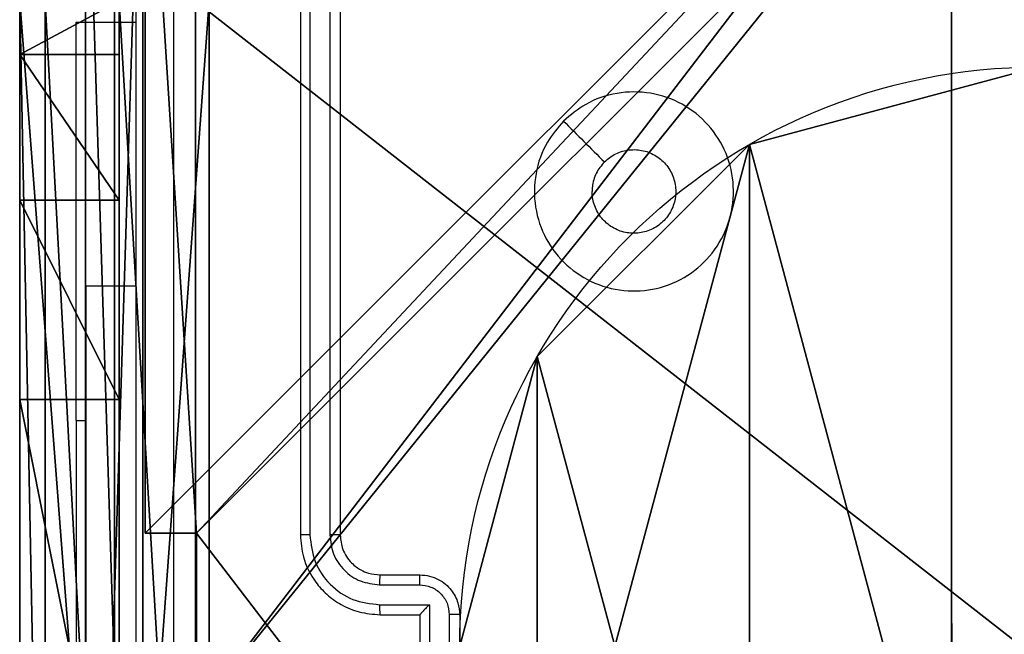
# Model space of a CAD drawing. Units: centimetres. Extents: x -325 to 323, y -237 to 237.
# Drawn here: x -153 to -148, y -74 to -71 of the extents above; entities that cross this region are included whole.
import ezdxf

# ---------------------------------------------------------------- set-up
doc = ezdxf.new("R2010")
doc.units = ezdxf.units.CM
doc.header["$LTSCALE"] = 2.54
doc.layers.get('0').update_dxf_attribs({"true_color": 0xff5454})
doc.layers.add('VP-EQ', color=7, linetype='Continuous', true_color=0x8a3492)
doc.layers.add('VP-HIC', color=6, linetype='Continuous')

# ---------------------------------------------------------------- blocks, each defined once
blk = doc.blocks.new('Komponent_46')
at = {"color": 0}
for p, q in [((0, 4.95, 188.2241), (0, 9, 188.2241)), ((0, 4.95, 96.4647), (0, 9, 96.4647)), ((0, 4.95, 188.2241), (0, 9, 188.2241)), ((0, 4.95, 96.4647), (0, 9, 96.4647)), ((0, 4.95, 188.2241), (0.2576, 4.95, 188.2241)), ((0, 4.95, 96.4647), (0.2576, 4.95, 96.4647)), ((0, 4.95, 96.4647), (0, 4.95, 188.2241)), ((0, 4.95, 188.2241), (0.2576, 4.95, 188.2241)), ((0, 4.95, 96.4647), (0, 4.95, 188.2241)), ((0, 4.95, 96.4647), (0.2576, 4.95, 96.4647)), ((0.2576, 4.05, 188.2241), (0.2576, 4.95, 188.2241)), ((0.2576, 4.05, 96.4647), (0.2576, 4.95, 96.4647)), ((0.2576, 4.05, 188.2241), (0.2576, 4.95, 188.2241)), ((0.2576, 4.95, 96.4647), (0.2576, 4.95, 188.2241)), ((0.2576, 4.05, 96.4647), (0.2576, 4.95, 96.4647)), ((0.2576, 4.95, 96.4647), (0.2576, 4.95, 188.2241))]:
    blk.add_line(p, q, dxfattribs=at)
at = {"color": 59, "true_color": 0x614a34}
mesh = blk.add_polyface(dxfattribs=at)
corners = [(9, 0, 188.2241), (4.95, 0.2576, 188.2241), (4.95, 0, 188.2241), (8.7424, 4.0502, 188.2241), (9, 4.0502, 188.2241), (0, 0, 188.2241), (0.2576, 4.05, 188.2241), (0, 4.05, 188.2241), (4.05, 0, 188.2241), (0.2576, 4.95, 188.2241), (4.0498, 8.7424, 188.2241), (4.05, 0.2576, 188.2241), (4.9498, 8.7424, 188.2241), (4.9498, 9, 188.2241), (9, 9, 188.2241), (8.7424, 4.9502, 188.2241), (9, 4.9502, 188.2241), (0, 9, 188.2241), (0, 4.95, 188.2241), (4.0498, 9, 188.2241)]
mesh.append_faces([[corners[k] for k in face] for face in [(0, 1, 2), (3, 0, 4), (5, 6, 7), (14, 15, 16), (9, 17, 18)]], dxfattribs={"vtx0": -1, "color": 59})
mesh.append_faces([[corners[k] for k in face] for face in [(6, 8, 9), (10, 11, 12), (12, 1, 13), (13, 1, 14), (15, 1, 3), (17, 9, 19), (19, 9, 10)]], dxfattribs={"vtx0": -1, "vtx1": -1, "color": 59})
mesh.append_faces([[corners[k] for k in face] for face in [(1, 0, 3), (9, 8, 10), (14, 1, 15)]], dxfattribs={"vtx0": -1, "vtx1": -1, "vtx2": -1, "color": 59})
mesh.append_faces([[corners[k] for k in face] for face in [(6, 5, 8), (10, 8, 11), (12, 11, 1)]], dxfattribs={"vtx0": -1, "vtx2": -1, "color": 59})
mesh = blk.add_polyface(dxfattribs=at)
corners = [(4.0498, 9, 96.4647), (0, 4.95, 96.4647), (0, 9, 96.4647), (0.2576, 4.95, 96.4647), (0.2576, 4.05, 96.4647), (4.9498, 8.7424, 96.4647), (4.05, 0.2576, 96.4647), (4.0498, 8.7424, 96.4647), (4.95, 0.2576, 96.4647), (0, 0, 96.4647), (0, 4.05, 96.4647), (4.05, 0, 96.4647), (9, 9, 96.4647), (4.9498, 9, 96.4647), (4.95, 0, 96.4647), (8.7424, 4.9502, 96.4647), (9, 4.9502, 96.4647), (8.7424, 4.0502, 96.4647), (9, 0, 96.4647), (9, 4.0502, 96.4647)]
mesh.append_faces([[corners[k] for k in face] for face in [(0, 1, 2), (4, 9, 10), (12, 5, 13), (15, 12, 16), (18, 17, 19)]], dxfattribs={"vtx0": -1, "color": 59})
mesh.append_faces([[corners[k] for k in face] for face in [(1, 0, 3), (3, 0, 4), (5, 6, 7), (6, 5, 8), (9, 4, 11), (7, 4, 0), (11, 7, 6), (8, 12, 14), (14, 17, 18), (17, 14, 15)]], dxfattribs={"vtx0": -1, "vtx1": -1, "color": 59})
mesh.append_faces([[corners[k] for k in face] for face in [(11, 4, 7), (5, 12, 8), (14, 12, 15)]], dxfattribs={"vtx0": -1, "vtx1": -1, "vtx2": -1, "color": 59})
mesh = blk.add_polyface(dxfattribs=at)
corners = [(0, 9, 188.2241), (0, 4.95, 96.4647), (0, 4.95, 188.2241), (0, 9, 96.4647)]
mesh.append_faces([[corners[k] for k in face] for face in [(0, 1, 2), (1, 0, 3)]], dxfattribs={"vtx0": -1, "color": 59})
mesh = blk.add_polyface(dxfattribs=at)
corners = [(0.2576, 4.95, 188.2241), (0, 4.95, 96.4647), (0.2576, 4.95, 96.4647), (0, 4.95, 188.2241)]
mesh.append_faces([[corners[k] for k in face] for face in [(0, 1, 2), (1, 0, 3)]], dxfattribs={"vtx0": -1, "color": 59})
mesh = blk.add_polyface(dxfattribs=at)
corners = [(0.2576, 4.95, 188.2241), (0.2576, 4.05, 96.4647), (0.2576, 4.05, 188.2241), (0.2576, 4.95, 96.4647)]
mesh.append_faces([[corners[k] for k in face] for face in [(0, 1, 2), (1, 0, 3)]], dxfattribs={"vtx0": -1, "color": 59})
blk = doc.blocks.new('Grupuj_203')
at = {"color": 0}
for p, q in [((9.6, 0.8098, 1.5), (9.6, 25.7902, 1.5)), ((9.6, 0.8098), (9.6, 25.7902)), ((9.6, 0.8098, 1.5), (9.6, 25.7902, 1.5)), ((9.6, 0.8098), (9.6, 25.7902))]:
    blk.add_line(p, q, dxfattribs=at)
mesh = blk.add_polyface(dxfattribs=at)
corners = [(0.2886, 0, 1.5), (0, 25.7902, 1.5), (0, 0.8098, 1.5), (0.2886, 26.6, 1.5), (9.3114, 0, 1.5), (9.3114, 26.6, 1.5), (9.6, 0.8098, 1.5), (9.6, 25.7902, 1.5)]
mesh.append_faces([[corners[k] for k in face] for face in [(0, 1, 2), (5, 6, 7)]], dxfattribs={"vtx0": -1, "color": 0})
mesh.append_faces([[corners[k] for k in face] for face in [(1, 0, 3), (3, 4, 5)]], dxfattribs={"vtx0": -1, "vtx1": -1, "color": 0})
mesh.append_faces([[corners[k] for k in face] for face in [(3, 0, 4), (5, 4, 6)]], dxfattribs={"vtx0": -1, "vtx2": -1, "color": 0})
mesh = blk.add_polyface(dxfattribs=at)
corners = [(0, 25.7902), (0.2886, 0), (0, 0.8098), (0.2886, 26.6), (9.3114, 0), (9.3114, 26.6), (9.6, 25.7902), (9.6, 0.8098)]
mesh.append_faces([[corners[k] for k in face] for face in [(0, 1, 2), (4, 6, 7)]], dxfattribs={"vtx0": -1, "color": 0})
mesh.append_faces([[corners[k] for k in face] for face in [(1, 3, 4)]], dxfattribs={"vtx0": -1, "vtx1": -1, "color": 0})
mesh.append_faces([[corners[k] for k in face] for face in [(1, 0, 3), (4, 3, 5), (4, 5, 6)]], dxfattribs={"vtx0": -1, "vtx2": -1, "color": 0})
mesh = blk.add_polyface(dxfattribs=at)
corners = [(9.6, 25.7902), (9.6, 0.8098, 1.5), (9.6, 0.8098), (9.6, 25.7902, 1.5)]
mesh.append_faces([[corners[k] for k in face] for face in [(0, 1, 2), (1, 0, 3)]], dxfattribs={"vtx0": -1, "color": 0})
blk = doc.blocks.new('3DGeom_3912_Defintion_1')
at = {"color": 18, "true_color": 0x030303, "yscale": 0.3564000000000001, "rotation": 360}
blk.add_blockref('Grupuj_203', (-4.7217, -4.7842, -0.4824), dxfattribs=at)
blk = doc.blocks.new('Grupuj_150')
at = {"color": 0, "extrusion": (8.93165e-17, -4.44089e-16, -1)}
blk.add_blockref('3DGeom_3912_Defintion_1', (-4.8783, 4.7842, -189.2417), dxfattribs=at)
at = {"color": 0}
blk.add_blockref('Komponent_46', (0.3, 0.3), dxfattribs=at)
blk = doc.blocks.new('noga_WOODEN_LOW')
at = {"color": 0}
blk.add_blockref('Grupuj_150', (0, 0), dxfattribs=at)
blk = doc.blocks.new('Grupuj_89')
at = {"color": 0}
for p, q in [((0.7327, 4.7061), (0.7327, 4.7061, 9.3756)), ((0.7327, 4.7061), (0.7327, 4.7061, 9.3756)), ((-0.332, 3.6414), (-0.332, 3.6414, 9.3756)), ((-0.332, 3.6414), (-0.332, 3.6414, 9.3756))]:
    blk.add_line(p, q, dxfattribs=at)
for centre in [(2.187, 2.187), (2.187, 2.187, 9.3756), (2.187, 2.187), (2.187, 2.187, 9.3756), (2.187, 2.187), (2.187, 2.187, 9.3756), (2.187, 2.187), (2.187, 2.187, 9.3756), (2.187, 2.187), (2.187, 2.187, 9.3756), (2.187, 2.187), (2.187, 2.187, 9.3756), (2.187, 2.187), (2.187, 2.187, 9.3756), (2.187, 2.187), (2.187, 2.187, 9.3756), (2.187, 2.187), (2.187, 2.187, 9.3756), (2.187, 2.187), (2.187, 2.187, 9.3756), (2.187, 2.187), (2.187, 2.187, 9.3756), (2.187, 2.187), (2.187, 2.187, 9.3756), (2.187, 2.187), (2.187, 2.187, 9.3756)]:
    blk.add_circle(centre, 2.9088, dxfattribs=at)
mesh = blk.add_polyface(dxfattribs=at)
corners = [(-0.332, 3.6414), (-0.332, 0.7327), (-0.7217, 2.187), (0.7327, 4.7061), (0.7327, -0.332), (2.187, -0.7217), (2.187, 5.0958), (3.6414, 4.7061), (3.6414, -0.332), (4.7061, 3.6414), (4.7061, 0.7327), (5.0958, 2.187)]
mesh.append_faces([[corners[k] for k in face] for face in [(0, 1, 2), (10, 9, 11)]], dxfattribs={"vtx0": -1, "color": 0})
mesh.append_faces([[corners[k] for k in face] for face in [(1, 3, 4), (4, 3, 5), (5, 7, 8), (8, 9, 10)]], dxfattribs={"vtx0": -1, "vtx1": -1, "color": 0})
mesh.append_faces([[corners[k] for k in face] for face in [(1, 0, 3), (5, 3, 6), (5, 6, 7), (8, 7, 9)]], dxfattribs={"vtx0": -1, "vtx2": -1, "color": 0})
mesh = blk.add_polyface(dxfattribs=at)
corners = [(-0.332, 0.7327, 9.3756), (-0.332, 3.6414, 9.3756), (-0.7217, 2.187, 9.3756), (0.7327, -0.332, 9.3756), (0.7327, 4.7061, 9.3756), (2.187, -0.7217, 9.3756), (2.187, 5.0958, 9.3756), (3.6414, -0.332, 9.3756), (3.6414, 4.7061, 9.3756), (4.7061, 0.7327, 9.3756), (4.7061, 3.6414, 9.3756), (5.0958, 2.187, 9.3756)]
mesh.append_faces([[corners[k] for k in face] for face in [(0, 1, 2), (10, 9, 11)]], dxfattribs={"vtx0": -1, "color": 0})
mesh.append_faces([[corners[k] for k in face] for face in [(1, 3, 4), (4, 5, 6), (6, 7, 8), (8, 9, 10)]], dxfattribs={"vtx0": -1, "vtx1": -1, "color": 0})
mesh.append_faces([[corners[k] for k in face] for face in [(1, 0, 3), (4, 3, 5), (6, 5, 7), (8, 7, 9)]], dxfattribs={"vtx0": -1, "vtx2": -1, "color": 0})
mesh = blk.add_polyface(dxfattribs=at)
corners = [(0.7327, 4.7061, 9.3756), (2.187, 5.0958), (0.7327, 4.7061), (2.187, 5.0958, 9.3756)]
mesh.append_faces([[corners[k] for k in face] for face in [(0, 1, 2), (1, 0, 3)]], dxfattribs={"vtx0": -1, "color": 0})
mesh = blk.add_polyface(dxfattribs=at)
corners = [(-0.332, 3.6414, 9.3756), (0.7327, 4.7061), (-0.332, 3.6414), (0.7327, 4.7061, 9.3756)]
mesh.append_faces([[corners[k] for k in face] for face in [(0, 1, 2), (1, 0, 3)]], dxfattribs={"vtx0": -1, "color": 0})
mesh = blk.add_polyface(dxfattribs=at)
corners = [(-0.332, 3.6414, 9.3756), (-0.7217, 2.187), (-0.7217, 2.187, 9.3756), (-0.332, 3.6414)]
mesh.append_faces([[corners[k] for k in face] for face in [(0, 1, 2), (1, 0, 3)]], dxfattribs={"vtx0": -1, "color": 0})
blk = doc.blocks.new('Grupuj_82')
at = {"color": 0}
for p, q in [((0, 0, 0.9511), (0, 6.5, 0.9511)), ((0, 6.5, 7.5), (0, 0, 7.5)), ((0, 6.5, 7.5), (0, 0, 7.5)), ((0, 0, 0.9511), (0, 6.5, 0.9511)), ((0, 6.5, 7.5), (0, 0, 7.5)), ((0.1274, 0, 0.4756), (0.1274, 6.5, 0.4756)), ((0.1274, 0, 0.4756), (0.1274, 6.5, 0.4756)), ((0.4756, 0, 0.1274), (0.4756, 6.5, 0.1274)), ((0.4756, 0, 0.1274), (0.4756, 6.5, 0.1274)), ((0.5, 0, 7.5), (0.5, 6.5, 7.5)), ((0.5, 0, 0.8825), (0.5, 6.5, 0.8825)), ((0.5, 0, 7.5), (0.5, 6.5, 7.5)), ((0.5, 0, 0.8825), (0.5, 6.5, 0.8825)), ((0.5, 0, 7.5), (0.5, 6.5, 7.5)), ((0.8825, 0, 0.5), (0.8825, 6.5, 0.5)), ((0.8825, 0, 0.5), (0.8825, 6.5, 0.5)), ((0.9511, 0), (0.9511, 6.5)), ((0.9511, 0), (0.9511, 6.5)), ((0, 6.2321, 8.5), (0.5, 6.2321, 8.5)), ((0, 6.2321, 8.5), (0.5, 6.2321, 8.5)), ((0, 5.5, 9.2321), (0.5, 5.5, 9.2321)), ((0, 5.5, 9.2321), (0.5, 5.5, 9.2321)), ((0, 4.5, 9.5), (0.5, 4.5, 9.5)), ((0, 4.5, 9.5), (0, 2, 9.5)), ((0, 4.5, 9.5), (0, 2, 9.5)), ((0, 4.5, 9.5), (0.5, 4.5, 9.5)), ((0.5, 2, 9.5), (0.5, 4.5, 9.5)), ((0.5, 2, 9.5), (0.5, 4.5, 9.5))]:
    blk.add_line(p, q, dxfattribs=at)
at = {"color": 0, "extrusion": (-1, 0, 0)}
for centre in [(-4.5, 7.5), (-4.5, 7.5), (-4.5, 7.5), (-4.5, 7.5), (-4.5, 7.5, -0.5), (-4.5, 7.5, -0.5), (-4.5, 7.5, -0.5), (-4.5, 7.5, -0.5)]:
    blk.add_arc(centre, 2, 90, 180, dxfattribs=at)
at = {"color": 0}
mesh = blk.add_polyface(dxfattribs=at)
corners = [(0, 6.5, 7.5), (0, 0, 0.9511), (0, 0, 7.5), (0, 6.5, 0.9511)]
mesh.append_faces([[corners[k] for k in face] for face in [(0, 1, 2), (1, 0, 3)]], dxfattribs={"vtx0": -1, "color": 0})
mesh = blk.add_polyface(dxfattribs=at)
corners = [(0.5, 0, 7.5), (0, 6.5, 7.5), (0, 0, 7.5), (0.5, 6.5, 7.5)]
mesh.append_faces([[corners[k] for k in face] for face in [(0, 1, 2), (1, 0, 3)]], dxfattribs={"vtx0": -1, "color": 0})
mesh = blk.add_polyface(dxfattribs=at)
corners = [(0, 6.5, 0.9511), (0.1274, 0, 0.4756), (0, 0, 0.9511), (0.1274, 6.5, 0.4756)]
mesh.append_faces([[corners[k] for k in face] for face in [(0, 1, 2), (1, 0, 3)]], dxfattribs={"vtx0": -1, "color": 0})
mesh = blk.add_polyface(dxfattribs=at)
corners = [(0, 0.2679, 8.5), (0, 6.5, 7.5), (0, 0, 7.5), (0, 1, 9.2321), (0, 2, 9.5), (0, 4.5, 9.5), (0, 5.5, 9.2321), (0, 6.2321, 8.5)]
mesh.append_faces([[corners[k] for k in face] for face in [(0, 1, 2), (1, 6, 7)]], dxfattribs={"vtx0": -1, "color": 0})
mesh.append_faces([[corners[k] for k in face] for face in [(1, 0, 3), (1, 3, 4), (1, 4, 5), (1, 5, 6)]], dxfattribs={"vtx0": -1, "vtx2": -1, "color": 0})
mesh = blk.add_polyface(dxfattribs=at)
corners = [(0, 6.2321, 8.5), (0.5, 6.5, 7.5), (0, 6.5, 7.5), (0.5, 6.2321, 8.5)]
mesh.append_faces([[corners[k] for k in face] for face in [(0, 1, 2), (1, 0, 3)]], dxfattribs={"vtx0": -1, "color": 0})
mesh = blk.add_polyface(dxfattribs=at)
corners = [(0.1274, 6.5, 0.4756), (0.4756, 0, 0.1274), (0.1274, 0, 0.4756), (0.4756, 6.5, 0.1274)]
mesh.append_faces([[corners[k] for k in face] for face in [(0, 1, 2), (1, 0, 3)]], dxfattribs={"vtx0": -1, "color": 0})
mesh = blk.add_polyface(dxfattribs=at)
corners = [(0.9511, 6.5), (0.4756, 0, 0.1274), (0.4756, 6.5, 0.1274), (0.9511, 0)]
mesh.append_faces([[corners[k] for k in face] for face in [(0, 1, 2), (1, 0, 3)]], dxfattribs={"vtx0": -1, "color": 0})
mesh = blk.add_polyface(dxfattribs=at)
corners = [(0.5, 6.5, 0.8825), (0.5, 0, 7.5), (0.5, 0, 0.8825), (0.5, 6.5, 7.5)]
mesh.append_faces([[corners[k] for k in face] for face in [(0, 1, 2), (1, 0, 3)]], dxfattribs={"vtx0": -1, "color": 0})
mesh = blk.add_polyface(dxfattribs=at)
corners = [(0.8825, 0, 0.5), (0.5, 6.5, 0.8825), (0.5, 0, 0.8825), (0.8825, 6.5, 0.5)]
mesh.append_faces([[corners[k] for k in face] for face in [(0, 1, 2), (1, 0, 3)]], dxfattribs={"vtx0": -1, "color": 0})
mesh = blk.add_polyface(dxfattribs=at)
corners = [(0.5, 6.5, 7.5), (0.5, 0.2679, 8.5), (0.5, 0, 7.5), (0.5, 1, 9.2321), (0.5, 2, 9.5), (0.5, 4.5, 9.5), (0.5, 5.5, 9.2321), (0.5, 6.2321, 8.5)]
mesh.append_faces([[corners[k] for k in face] for face in [(0, 1, 2), (6, 0, 7)]], dxfattribs={"vtx0": -1, "color": 0})
mesh.append_faces([[corners[k] for k in face] for face in [(1, 0, 3), (3, 0, 4), (4, 0, 5), (5, 0, 6)]], dxfattribs={"vtx0": -1, "vtx1": -1, "color": 0})
mesh = blk.add_polyface(dxfattribs=at)
corners = [(9.2052, 0, 0.5), (0.8825, 6.5, 0.5), (0.8825, 0, 0.5), (9.2052, 6.5, 0.5)]
mesh.append_faces([[corners[k] for k in face] for face in [(0, 1, 2), (1, 0, 3)]], dxfattribs={"vtx0": -1, "color": 0})
mesh = blk.add_polyface(dxfattribs=at)
corners = [(9.1365, 6.5), (0.9511, 0), (0.9511, 6.5), (9.1365, 0)]
mesh.append_faces([[corners[k] for k in face] for face in [(0, 1, 2), (1, 0, 3)]], dxfattribs={"vtx0": -1, "color": 0})
mesh = blk.add_polyface(dxfattribs=at)
corners = [(0, 6.2321, 8.5), (0.5, 5.5, 9.2321), (0.5, 6.2321, 8.5), (0, 5.5, 9.2321)]
mesh.append_faces([[corners[k] for k in face] for face in [(0, 1, 2), (1, 0, 3)]], dxfattribs={"vtx0": -1, "color": 0})
mesh = blk.add_polyface(dxfattribs=at)
corners = [(0.5, 4.5, 9.5), (0, 5.5, 9.2321), (0, 4.5, 9.5), (0.5, 5.5, 9.2321)]
mesh.append_faces([[corners[k] for k in face] for face in [(0, 1, 2), (1, 0, 3)]], dxfattribs={"vtx0": -1, "color": 0})
mesh = blk.add_polyface(dxfattribs=at)
corners = [(0.5, 2, 9.5), (0, 4.5, 9.5), (0, 2, 9.5), (0.5, 4.5, 9.5)]
mesh.append_faces([[corners[k] for k in face] for face in [(0, 1, 2), (1, 0, 3)]], dxfattribs={"vtx0": -1, "color": 0})
blk = doc.blocks.new('Grupuj_62')
at = {"color": 0}
for name, p in [('Grupuj_82', (0, 0, 9.5033)), ('Grupuj_89', (2.9313, 1.0733, 0.2))]:
    blk.add_blockref(name, p, dxfattribs=at)
blk = doc.blocks.new('kotwa_WOODEN_LOW')
at = {"color": 254, "true_color": 0xe2e2e2}
blk.add_blockref('Grupuj_62', (0, 0), dxfattribs=at)
blk = doc.blocks.new('Grupuj_63')
at = {"color": 0}
for name, p in [('noga_WOODEN_LOW', (0.33, 0, -86.6607)), ('kotwa_WOODEN_LOW', (0, 1.4226, -0.2))]:
    blk.add_blockref(name, p, dxfattribs=at)
blk = doc.blocks.new('Grupuj_1')
at = {"color": 0}
blk.add_blockref('Grupuj_63', (20.8113, 8.2473, 0.1726), dxfattribs=at)
blk = doc.blocks.new('1437')
at = {"color": 7, "linetype": 'Continuous', "lineweight": 25}
for p, q in [((1695.1272, 533.2234), (1695.1272, 530.2234)), ((1695.1746, 533.2258), (1695.1747, 530.2238)), ((1695.2747, 533.2258), (1695.2747, 530.2238)), ((1695.3272, 533.2234), (1695.3272, 530.2234)), ((1694.0022, 532.7984), (1694.3022, 532.7984)), ((1694.0022, 530.7984), (1694.0022, 532.7984)), ((1694.3022, 531.4734), (1694.0522, 531.4734)), ((1694.0522, 529.4734), (1694.0522, 531.4734)), ((1694.0022, 530.7984), (1694.0022, 528.2984)), ((1695.5272, 530.0234), (1695.7272, 530.0234)), ((1695.5249, 529.9737), (1695.725, 529.9737)), ((1695.5249, 529.8736), (1695.7751, 529.8736)), ((1695.7751, 529.8736), (1695.7751, 529.6234)), ((1695.5272, 529.8234), (1695.7272, 529.8234)), ((1695.7272, 529.8234), (1695.7272, 529.8235)), ((1695.7272, 529.8234), (1695.7272, 529.4234)), ((1695.8751, 529.8236), (1695.8751, 529.6234)), ((1695.9272, 529.8234), (1695.9272, 529.4234))]:
    blk.add_line(p, q, dxfattribs=at)
at = {"color": 8, "linetype": 'Continuous', "lineweight": 25}
blk.add_line((1694.0022, 530.7984), (1694.0522, 530.7984), dxfattribs=at)
at = {"color": 7, "linetype": 'Continuous', "lineweight": 25}
for points, knots in [([(1694.3022, 525.5984), (1694.3022, 526.4924), (1694.3022, 528.2806), (1694.3022, 530.9662), (1694.3022, 532.7545), (1694.3022, 533.6484)], [0, 0, 0, 0, 0.333296, 0.666701, 1, 1, 1, 1]), ([(1694.4899, 533.6592), (1694.4899, 532.7627), (1694.49, 530.9698), (1694.49, 528.277), (1694.4899, 526.4842), (1694.4899, 525.5877)], [0, 0, 0, 0, 0.333336, 0.666664, 1, 1, 1, 1]), ([(1696.4488, 532.3018), (1696.4845, 532.332), (1696.5629, 532.3983), (1696.7168, 532.4503), (1696.8872, 532.4506), (1697.0491, 532.3948), (1697.1821, 532.2874), (1697.2739, 532.143), (1697.3104, 531.9758), (1697.2917, 531.8052), (1697.2162, 531.6521), (1697.0943, 531.531), (1696.9406, 531.4579), (1696.7696, 531.4405), (1696.6035, 531.4789), (1696.4591, 531.5719), (1696.3539, 531.7063), (1696.2988, 531.8685), (1696.3015, 532.0392), (1696.3543, 532.1911), (1696.4198, 532.2679), (1696.4488, 532.3018)], [0, 0, 0, 0, 0.044518, 0.097908, 0.151701, 0.205548, 0.258938, 0.312786, 0.366707, 0.419998, 0.474539, 0.52707, 0.582038, 0.634413, 0.689052, 0.742524, 0.796169, 0.849853, 0.903702, 0.95743, 1, 1, 1, 1]), ([(1696.4489, 532.3018), (1696.483, 532.2677), (1696.5512, 532.1994), (1696.6195, 532.1311), (1696.6537, 532.097)], [0, 0, 0, 0, 0.49998, 1, 1, 1, 1]), ([(1696.6537, 532.0969), (1696.672, 532.112), (1696.7087, 532.1421), (1696.7787, 532.1609), (1696.8501, 532.1571), (1696.9165, 532.1294), (1696.97, 532.0814), (1697.0045, 532.0183), (1697.0162, 531.9473), (1697.0038, 531.8765), (1696.9686, 531.8139), (1696.9147, 531.7664), (1696.8482, 531.7394), (1696.7764, 531.736), (1696.7076, 531.7564), (1696.6494, 531.7986), (1696.6085, 531.8576), (1696.5934, 531.9109), (1696.5924, 531.9414), (1696.5922, 531.9484)], [0, 0, 0, 0, 0.061278, 0.122604, 0.183911, 0.245278, 0.30667, 0.368108, 0.429521, 0.490923, 0.552238, 0.613538, 0.674807, 0.736121, 0.797439, 0.858834, 0.920271, 0.981708, 1, 1, 1, 1]), ([(1696.6537, 532.0969), (1696.6387, 532.0786), (1696.6087, 532.042), (1696.5936, 531.9874), (1696.5925, 531.9562), (1696.5922, 531.9484)], [0, 0, 0, 0, 0.428927, 0.857837, 1, 1, 1, 1]), ([(1695.1747, 530.2238), (1695.1684, 530.2238), (1695.1558, 530.2238), (1695.1401, 530.2237), (1695.1294, 530.2236), (1695.128, 530.2235), (1695.1272, 530.2234)], [0, 0, 0, 0, 0.249929, 0.500197, 0.749804, 1, 1, 1, 1]), ([(1695.1272, 530.2234), (1695.1302, 530.1864), (1695.1371, 530.1022), (1695.1894, 529.9998), (1695.2595, 529.922), (1695.3333, 529.8696), (1695.4245, 529.8313), (1695.4921, 529.8261), (1695.5272, 529.8234)], [0, 0, 0, 0, 0.176955, 0.402142, 0.533419, 0.676825, 0.832378, 1, 1, 1, 1]), ([(1695.1747, 530.2238), (1695.1803, 530.178), (1695.1914, 530.0865), (1695.2715, 529.9704), (1695.3873, 529.8896), (1695.479, 529.8789), (1695.5249, 529.8736)], [0, 0, 0, 0, 0.249916, 0.499857, 0.749547, 1, 1, 1, 1]), ([(1695.2747, 530.2238), (1695.2787, 530.1911), (1695.2867, 530.1257), (1695.3439, 530.0428), (1695.4266, 529.9851), (1695.4921, 529.9775), (1695.5249, 529.9737)], [0, 0, 0, 0, 0.249926, 0.49988, 0.749491, 1, 1, 1, 1]), ([(1695.3272, 530.2234), (1695.327, 530.2235), (1695.3266, 530.2235), (1695.3234, 530.2236), (1695.3185, 530.2237), (1695.3119, 530.2237), (1695.3039, 530.2238), (1695.2947, 530.2238), (1695.2849, 530.2238), (1695.2781, 530.2238), (1695.2747, 530.2238)], [0, 0, 0, 0, 0.1249854, 0.2501117, 0.3752627, 0.4999546, 0.6244222, 0.749725, 0.8747646, 1, 1, 1, 1]), ([(1695.3272, 530.2234), (1695.3297, 530.1989), (1695.3337, 530.161), (1695.3578, 530.1148), (1695.3811, 530.0852), (1695.4063, 530.0632), (1695.4347, 530.045), (1695.4742, 530.0278), (1695.5078, 530.025), (1695.5272, 530.0234)], [0, 0, 0, 0, 0.233631, 0.360076, 0.492555, 0.592805, 0.679028, 0.814956, 1, 1, 1, 1]), ([(1695.5272, 530.0234), (1695.5269, 530.0227), (1695.5263, 530.0211), (1695.5255, 530.0097), (1695.525, 529.9932), (1695.5249, 529.9802), (1695.5249, 529.9737)], [0, 0, 0, 0, 0.250116, 0.500014, 0.749838, 1, 1, 1, 1]), ([(1695.7272, 530.0234), (1695.7269, 530.0225), (1695.7262, 530.0205), (1695.7256, 530.0073), (1695.7251, 529.9909), (1695.7251, 529.9794), (1695.725, 529.9737)], [0, 0, 0, 0, 0.279911, 0.559042, 0.779485, 1, 1, 1, 1]), ([(1695.7272, 530.0234), (1695.7438, 530.0222), (1695.776, 530.0199), (1695.8199, 530.0025), (1695.8565, 529.978), (1695.8927, 529.9402), (1695.9215, 529.8879), (1695.9254, 529.8436), (1695.9272, 529.8234)], [0, 0, 0, 0, 0.158419, 0.307474, 0.446951, 0.576853, 0.807306, 1, 1, 1, 1]), ([(1695.725, 529.9737), (1695.7446, 529.9713), (1695.7838, 529.9665), (1695.8336, 529.9322), (1695.8683, 529.8826), (1695.8728, 529.8433), (1695.8751, 529.8236)], [0, 0, 0, 0, 0.2499863, 0.4998516, 0.7495511, 1, 1, 1, 1]), ([(1695.5249, 529.8736), (1695.5249, 529.867), (1695.525, 529.8539), (1695.5255, 529.8373), (1695.5263, 529.8258), (1695.5269, 529.8242), (1695.5272, 529.8234)], [0, 0, 0, 0, 0.250161, 0.500021, 0.749932, 1, 1, 1, 1]), ([(1695.7751, 529.8736), (1695.7696, 529.8681), (1695.7586, 529.857), (1695.7455, 529.8435), (1695.7365, 529.8341), (1695.7312, 529.8284), (1695.7279, 529.8246), (1695.7274, 529.8239), (1695.7272, 529.8235)], [0, 0, 0, 0, 0.251312, 0.502312, 0.646444, 0.775678, 0.892459, 1, 1, 1, 1]), ([(1695.9272, 529.8234), (1695.927, 529.8234), (1695.9266, 529.8235), (1695.9234, 529.8235), (1695.9186, 529.8235), (1695.9121, 529.8235), (1695.9041, 529.8235), (1695.895, 529.8236), (1695.8852, 529.8236), (1695.8785, 529.8236), (1695.8751, 529.8236)], [0, 0, 0, 0, 0.12505, 0.250087, 0.375347, 0.500196, 0.624848, 0.749941, 0.874645, 1, 1, 1, 1])]:
    blk.add_open_spline(points, degree=3, knots=knots, dxfattribs=at)
blk = doc.blocks.new('wd1437 2d')
at = {"layer": 'VP-EQ', "color": 0}
blk.add_blockref('1437', (0, 0), dxfattribs=at)

msp = doc.modelspace()

# ---------------------------------------------------------------- block references
at = {"color": 0}
msp.add_blockref('Grupuj_1', (-173.864, -86.7967), dxfattribs=at)
at = {"layer": 'VP-HIC', "color": 0}
msp.add_blockref('wd1437 2d', (-1846.7705, -603.5314), dxfattribs=at)

doc.saveas('drawing.dxf')
